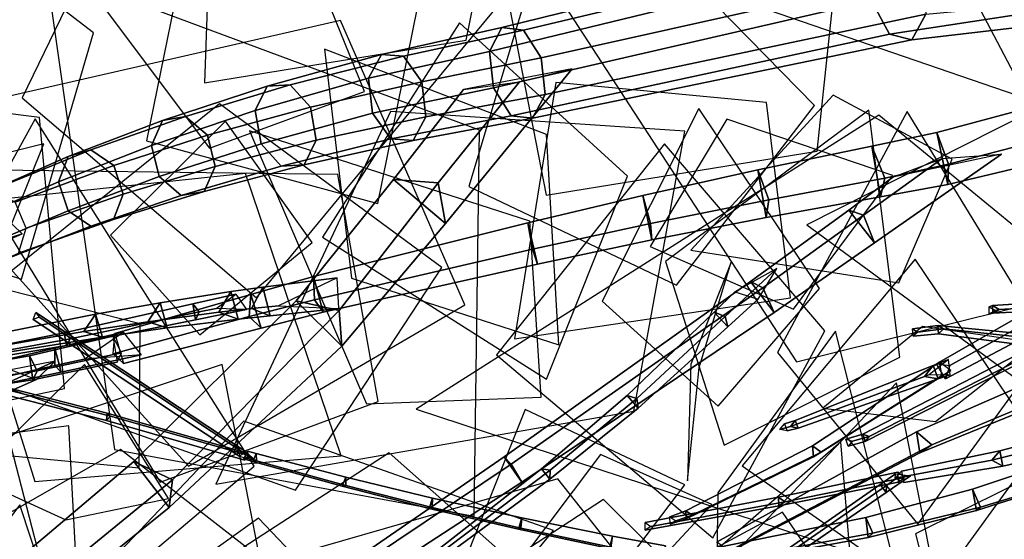
# Model space of a CAD drawing. Extents: x -2 to 1.76, y -1.91 to 1.98.
# Drawn here: x -1.15 to -0.93, y -0.3 to -0.18 of the extents above; entities that cross this region are included whole.
import ezdxf

# ---------------------------------------------------------------- set-up
doc = ezdxf.new("R2010")
doc.units = 0
for name, color, linetype in [('B1', 14, 'CONTINUOUS'), ('B2', 14, 'CONTINUOUS'), ('B3', 14, 'CONTINUOUS'), ('BG', 14, 'CONTINUOUS'), ('L1', 96, 'CONTINUOUS')]:
    doc.layers.add(name, color=color, linetype=linetype)

msp = doc.modelspace()

# ---------------------------------------------------------------- linework, layer by layer
at = {"layer": 'B1', "color": 253}
for points in [[(-1.025327, -0.194748, 0.805436), (-1.050454, -0.19957, 0.794828), (-1.066706, -0.22039, 0.781452), (-1.054679, -0.230523, 0.782134)], [(-1.054679, -0.230523, 0.782134), (-1.066706, -0.22039, 0.781452), (-1.089158, -0.248462, 0.762573), (-1.078653, -0.258922, 0.764027)], [(-1.152597, -0.23291, 0.666646), (-1.162907, -0.236326, 0.673037), (-1.186912, -0.247239, 0.627332), (-1.177737, -0.243902, 0.621002)], [(-1.078653, -0.258922, 0.764027), (-1.089158, -0.248462, 0.762573), (-1.126714, -0.285614, 0.738548), (-1.118594, -0.296244, 0.741175)], [(-0.916701, -0.271116, 2.378189), (-0.920219, -0.267601, 2.375027), (-0.945709, -0.278711, 2.395876), (-0.942188, -0.281788, 2.398182)], [(-0.942188, -0.281788, 2.398182), (-0.945709, -0.278711, 2.395876), (-0.991818, -0.304159, 2.442283), (-0.989103, -0.306389, 2.443815)], [(-1.117809, -0.289876, 0.729148), (-1.118594, -0.296244, 0.741175), (-1.160632, -0.3302, 0.72021), (-1.160609, -0.324796, 0.709042)]]:
    msp.add_3dface(points, dxfattribs=at)
at = {"layer": 'B1', "color": 252}
for points in [[(-1.037522, -0.197808, 0.784003), (-1.025327, -0.194748, 0.805436), (-1.054679, -0.230523, 0.782134), (-1.056372, -0.22115, 0.769601)], [(-0.884413, -0.208642, 0.879054), (-0.888071, -0.195307, 0.877604), (-0.941038, -0.209477, 0.873699), (-0.938456, -0.221547, 0.875528)], [(-0.888071, -0.195307, 0.877604), (-0.88567, -0.203119, 0.866357), (-0.938289, -0.21681, 0.863985), (-0.941038, -0.209477, 0.873699)], [(-0.88567, -0.203119, 0.866357), (-0.884413, -0.208642, 0.879054), (-0.938456, -0.221547, 0.875528), (-0.938289, -0.21681, 0.863985)], [(-0.938456, -0.221547, 0.875528), (-0.941038, -0.209477, 0.873699), (-0.95601, -0.212697, 0.871029), (-0.954045, -0.224404, 0.873139)], [(-0.941038, -0.209477, 0.873699), (-0.938289, -0.21681, 0.863985), (-0.953006, -0.220038, 0.861948), (-0.95601, -0.212697, 0.871029)], [(-0.954045, -0.224404, 0.873139), (-0.95601, -0.212697, 0.871029), (-0.982406, -0.218143, 0.866023), (-0.980492, -0.229155, 0.868014)], [(-0.95601, -0.212697, 0.871029), (-0.953006, -0.220038, 0.861948), (-0.979826, -0.2251, 0.857431), (-0.982406, -0.218143, 0.866023)], [(-0.980492, -0.229155, 0.868014), (-0.982406, -0.218143, 0.866023), (-1.009008, -0.224063, 0.863444), (-1.006896, -0.234345, 0.865176)], [(-0.982406, -0.218143, 0.866023), (-0.979826, -0.2251, 0.857431), (-1.007198, -0.230578, 0.855231), (-1.009008, -0.224063, 0.863444)], [(-0.938289, -0.21681, 0.863985), (-0.938456, -0.221547, 0.875528), (-0.954045, -0.224404, 0.873139), (-0.953006, -0.220038, 0.861948)], [(-0.953006, -0.220038, 0.861948), (-0.954045, -0.224404, 0.873139), (-0.980492, -0.229155, 0.868014), (-0.979826, -0.2251, 0.857431)], [(-1.056372, -0.22115, 0.769601), (-1.054679, -0.230523, 0.782134), (-1.078653, -0.258922, 0.764027), (-1.079257, -0.250641, 0.75166)], [(-1.161471, -0.224371, 0.669319), (-1.152597, -0.23291, 0.666646), (-1.177737, -0.243902, 0.621002), (-1.186031, -0.236211, 0.623729)], [(-1.006896, -0.234345, 0.865176), (-1.009008, -0.224063, 0.863444), (-1.035641, -0.230384, 0.863199), (-1.033399, -0.239938, 0.864676)], [(-1.009008, -0.224063, 0.863444), (-1.007198, -0.230578, 0.855231), (-1.034538, -0.236477, 0.855445), (-1.035641, -0.230384, 0.863199)], [(-0.979826, -0.2251, 0.857431), (-0.980492, -0.229155, 0.868014), (-1.006896, -0.234345, 0.865176), (-1.007198, -0.230578, 0.855231)], [(-1.033399, -0.239938, 0.864676), (-1.035641, -0.230384, 0.863199), (-1.085171, -0.242851, 0.86708), (-1.082927, -0.25109, 0.868174)], [(-1.035641, -0.230384, 0.863199), (-1.034538, -0.236477, 0.855445), (-1.08496, -0.248188, 0.860329), (-1.085171, -0.242851, 0.86708)], [(-1.007198, -0.230578, 0.855231), (-1.006896, -0.234345, 0.865176), (-1.033399, -0.239938, 0.864676), (-1.034538, -0.236477, 0.855445)], [(-1.034538, -0.236477, 0.855445), (-1.033399, -0.239938, 0.864676), (-1.082927, -0.25109, 0.868174), (-1.08496, -0.248188, 0.860329)], [(-1.085171, -0.242851, 0.86708), (-1.08496, -0.248188, 0.860329), (-1.100038, -0.252078, 0.864381), (-1.099633, -0.246945, 0.870734)], [(-1.082927, -0.25109, 0.868174), (-1.085171, -0.242851, 0.86708), (-1.099633, -0.246945, 0.870734), (-1.097291, -0.25473, 0.871613)], [(-1.099633, -0.246945, 0.870734), (-1.100038, -0.252078, 0.864381), (-1.131546, -0.260702, 0.87465), (-1.131113, -0.256012, 0.880215)], [(-1.097291, -0.25473, 0.871613), (-1.099633, -0.246945, 0.870734), (-1.131113, -0.256012, 0.880215), (-1.129135, -0.262967, 0.881147)], [(-1.08496, -0.248188, 0.860329), (-1.082927, -0.25109, 0.868174), (-1.097291, -0.25473, 0.871613), (-1.100038, -0.252078, 0.864381)], [(-1.100038, -0.252078, 0.864381), (-1.097291, -0.25473, 0.871613), (-1.129135, -0.262967, 0.881147), (-1.131546, -0.260702, 0.87465)], [(-1.079257, -0.250641, 0.75166), (-1.078653, -0.258922, 0.764027), (-1.118594, -0.296244, 0.741175), (-1.117809, -0.289876, 0.729148)], [(-0.920219, -0.267601, 2.375027), (-0.919392, -0.273198, 2.373377), (-0.944961, -0.28357, 2.394143), (-0.945709, -0.278711, 2.395876)], [(-0.919392, -0.273198, 2.373377), (-0.916701, -0.271116, 2.378189), (-0.942188, -0.281788, 2.398182), (-0.944961, -0.28357, 2.394143)], [(-0.944961, -0.28357, 2.394143), (-0.942188, -0.281788, 2.398182), (-0.989103, -0.306389, 2.443815), (-0.991301, -0.307723, 2.440973)], [(-0.906143, -0.288584, 2.2704), (-0.90827, -0.283818, 2.267224), (-0.932751, -0.292004, 2.271267), (-0.930914, -0.296192, 2.274399)], [(-0.90827, -0.283818, 2.267224), (-0.906828, -0.289009, 2.264344), (-0.931796, -0.296962, 2.268981), (-0.932751, -0.292004, 2.271267)], [(-1.118594, -0.296244, 0.741175), (-1.126714, -0.285614, 0.738548), (-1.168294, -0.320723, 0.717889), (-1.160632, -0.3302, 0.72021)], [(-0.906828, -0.289009, 2.264344), (-0.906143, -0.288584, 2.2704), (-0.930914, -0.296192, 2.274399), (-0.931796, -0.296962, 2.268981)], [(-0.930914, -0.296192, 2.274399), (-0.932751, -0.292004, 2.271267), (-0.957408, -0.2986, 2.277004), (-0.955798, -0.302222, 2.280012)], [(-0.932751, -0.292004, 2.271267), (-0.931796, -0.296962, 2.268981), (-0.956858, -0.303225, 2.275254), (-0.957408, -0.2986, 2.277004)], [(-0.931796, -0.296962, 2.268981), (-0.930914, -0.296192, 2.274399), (-0.955798, -0.302222, 2.280012), (-0.956858, -0.303225, 2.275254)], [(-0.955798, -0.302222, 2.280012), (-0.957408, -0.2986, 2.277004), (-0.996632, -0.306541, 2.28885), (-0.995299, -0.309357, 2.291484)], [(-0.957408, -0.2986, 2.277004), (-0.956858, -0.303225, 2.275254), (-0.996483, -0.310463, 2.28774), (-0.996632, -0.306541, 2.28885)], [(-0.956858, -0.303225, 2.275254), (-0.955798, -0.302222, 2.280012), (-0.995299, -0.309357, 2.291484), (-0.996483, -0.310463, 2.28774)]]:
    msp.add_3dface(points, dxfattribs=at)
at = {"layer": 'B1', "color": 251}
for points in [[(-1.050454, -0.19957, 0.794828), (-1.037522, -0.197808, 0.784003), (-1.056372, -0.22115, 0.769601), (-1.066706, -0.22039, 0.781452)], [(-1.066706, -0.22039, 0.781452), (-1.056372, -0.22115, 0.769601), (-1.079257, -0.250641, 0.75166), (-1.089158, -0.248462, 0.762573)], [(-1.089158, -0.248462, 0.762573), (-1.079257, -0.250641, 0.75166), (-1.117809, -0.289876, 0.729148), (-1.126714, -0.285614, 0.738548)], [(-0.945709, -0.278711, 2.395876), (-0.944961, -0.28357, 2.394143), (-0.991301, -0.307723, 2.440973), (-0.991818, -0.304159, 2.442283)], [(-1.126714, -0.285614, 0.738548), (-1.117809, -0.289876, 0.729148), (-1.160609, -0.324796, 0.709042), (-1.168294, -0.320723, 0.717889)]]:
    msp.add_3dface(points, dxfattribs=at)
at = {"layer": 'B2', "color": 253}
for points in [[(-0.926017, -0.21448, 0.874717), (-0.951191, -0.21986, 0.871764), (-0.961362, -0.227448, 0.868664), (-0.955385, -0.235012, 0.866563)], [(-0.955385, -0.235012, 0.866563), (-0.961362, -0.227448, 0.868664), (-0.984065, -0.244005, 0.862024), (-0.978663, -0.251106, 0.860117)], [(-0.875569, -0.228698, 0.977293), (-0.879936, -0.227938, 0.972564), (-0.941115, -0.263036, 1.034836), (-0.938018, -0.263413, 1.037396)], [(-1.079726, -0.243083, 0.863636), (-1.093302, -0.249568, 0.868027), (-1.09952, -0.250243, 0.873299), (-1.096883, -0.245307, 0.877308)], [(-1.079329, -0.250221, 0.865902), (-1.079726, -0.243083, 0.863636), (-1.096883, -0.245307, 0.877308), (-1.095226, -0.251895, 0.878419)], [(-1.095226, -0.251895, 0.878419), (-1.096883, -0.245307, 0.877308), (-1.104316, -0.246302, 0.883239), (-1.102638, -0.25267, 0.88422)], [(-0.978663, -0.251106, 0.860117), (-0.984065, -0.244005, 0.862024), (-1.041055, -0.2845, 0.852726), (-1.036964, -0.290354, 0.851288)], [(-1.102638, -0.25267, 0.88422), (-1.104316, -0.246302, 0.883239), (-1.120677, -0.248882, 0.89922), (-1.119028, -0.254704, 0.899958)], [(-1.119028, -0.254704, 0.899958), (-1.120677, -0.248882, 0.89922), (-1.13557, -0.25154, 0.916565), (-1.133996, -0.256818, 0.917108)], [(-1.133996, -0.256818, 0.917108), (-1.13557, -0.25154, 0.916565), (-1.16113, -0.256644, 0.952223), (-1.159792, -0.260898, 0.95253)], [(-0.904765, -0.281938, 2.308437), (-0.905686, -0.277686, 2.308688), (-0.926467, -0.283134, 2.327526), (-0.925769, -0.286678, 2.327454)], [(-1.036964, -0.290354, 0.851288), (-1.041055, -0.2845, 0.852726), (-1.079813, -0.311248, 0.852899), (-1.076329, -0.315975, 0.851423)], [(-0.925769, -0.286678, 2.327454), (-0.926467, -0.283134, 2.327526), (-0.949142, -0.28783, 2.353216), (-0.948637, -0.290488, 2.353203)]]:
    msp.add_3dface(points, dxfattribs=at)
at = {"layer": 'B2', "color": 251}
for points in [[(-0.951191, -0.21986, 0.871764), (-0.939748, -0.215548, 0.864151), (-0.95797, -0.22865, 0.859477), (-0.961362, -0.227448, 0.868664)], [(-0.961362, -0.227448, 0.868664), (-0.95797, -0.22865, 0.859477), (-0.981254, -0.245429, 0.853462), (-0.984065, -0.244005, 0.862024)], [(-0.879936, -0.227938, 0.972564), (-0.876699, -0.233527, 0.973119), (-0.938979, -0.266458, 1.034929), (-0.941115, -0.263036, 1.034836)], [(-0.984065, -0.244005, 0.862024), (-0.981254, -0.245429, 0.853462), (-1.03943, -0.286204, 0.845831), (-1.041055, -0.2845, 0.852726)], [(-1.09952, -0.250243, 0.873299), (-1.095226, -0.251895, 0.878419), (-1.102638, -0.25267, 0.88422), (-1.107041, -0.251079, 0.879485)], [(-1.093302, -0.249568, 0.868027), (-1.079329, -0.250221, 0.865902), (-1.095226, -0.251895, 0.878419), (-1.09952, -0.250243, 0.873299)], [(-1.107041, -0.251079, 0.879485), (-1.102638, -0.25267, 0.88422), (-1.119028, -0.254704, 0.899958), (-1.123457, -0.253266, 0.896024)], [(-1.123457, -0.253266, 0.896024), (-1.119028, -0.254704, 0.899958), (-1.133996, -0.256818, 0.917108), (-1.138319, -0.255536, 0.9139)], [(-1.138319, -0.255536, 0.9139), (-1.133996, -0.256818, 0.917108), (-1.159792, -0.260898, 0.95253), (-1.163589, -0.259898, 0.950394)], [(-1.138195, -0.261953, 0.880177), (-1.129207, -0.255697, 0.877565), (-1.144977, -0.25939, 0.874321), (-1.144973, -0.263411, 0.878558)], [(-0.907608, -0.280157, 2.305656), (-0.904765, -0.281938, 2.308437), (-0.925769, -0.286678, 2.327454), (-0.928302, -0.285291, 2.325282)], [(-1.099245, -0.285607, 2.309263), (-1.098348, -0.285458, 2.311165), (-1.100276, -0.28488, 2.31213), (-1.101254, -0.285008, 2.310302)], [(-0.928302, -0.285291, 2.325282), (-0.925769, -0.286678, 2.327454), (-0.948637, -0.290488, 2.353203), (-0.950613, -0.28948, 2.351655)]]:
    msp.add_3dface(points, dxfattribs=at)
at = {"layer": 'B2', "color": 252}
for points in [[(-0.939748, -0.215548, 0.864151), (-0.926017, -0.21448, 0.874717), (-0.955385, -0.235012, 0.866563), (-0.95797, -0.22865, 0.859477)], [(-0.95797, -0.22865, 0.859477), (-0.955385, -0.235012, 0.866563), (-0.978663, -0.251106, 0.860117), (-0.981254, -0.245429, 0.853462)], [(-0.876699, -0.233527, 0.973119), (-0.875569, -0.228698, 0.977293), (-0.938018, -0.263413, 1.037396), (-0.938979, -0.266458, 1.034929)], [(-1.096883, -0.245307, 0.877308), (-1.09952, -0.250243, 0.873299), (-1.107041, -0.251079, 0.879485), (-1.104316, -0.246302, 0.883239)], [(-0.981254, -0.245429, 0.853462), (-0.978663, -0.251106, 0.860117), (-1.036964, -0.290354, 0.851288), (-1.03943, -0.286204, 0.845831)], [(-1.104316, -0.246302, 0.883239), (-1.107041, -0.251079, 0.879485), (-1.123457, -0.253266, 0.896024), (-1.120677, -0.248882, 0.89922)], [(-1.120677, -0.248882, 0.89922), (-1.123457, -0.253266, 0.896024), (-1.138319, -0.255536, 0.9139), (-1.13557, -0.25154, 0.916565)], [(-1.13557, -0.25154, 0.916565), (-1.138319, -0.255536, 0.9139), (-1.163589, -0.259898, 0.950394), (-1.16113, -0.256644, 0.952223)], [(-1.129587, -0.260457, 0.882054), (-1.131591, -0.256623, 0.877622), (-1.150867, -0.26116, 0.882715), (-1.149078, -0.264601, 0.886879)], [(-1.131591, -0.256623, 0.877622), (-1.130616, -0.262602, 0.876336), (-1.150096, -0.266704, 0.881691), (-1.150867, -0.26116, 0.882715)], [(-1.129207, -0.255697, 0.877565), (-1.125002, -0.260965, 0.876831), (-1.143501, -0.26491, 0.873108), (-1.144977, -0.25939, 0.874321)], [(-1.144973, -0.263411, 0.878558), (-1.144977, -0.25939, 0.874321), (-1.158545, -0.262557, 0.87164), (-1.158165, -0.266391, 0.875573)], [(-1.144977, -0.25939, 0.874321), (-1.143501, -0.26491, 0.873108), (-1.157065, -0.267698, 0.870339), (-1.158545, -0.262557, 0.87164)], [(-1.149078, -0.264601, 0.886879), (-1.150867, -0.26116, 0.882715), (-1.179597, -0.266225, 0.890898), (-1.178128, -0.269024, 0.894696)], [(-1.150867, -0.26116, 0.882715), (-1.150096, -0.266704, 0.881691), (-1.179191, -0.271119, 0.890348), (-1.179597, -0.266225, 0.890898)], [(-1.130616, -0.262602, 0.876336), (-1.129587, -0.260457, 0.882054), (-1.149078, -0.264601, 0.886879), (-1.150096, -0.266704, 0.881691)], [(-1.143501, -0.26491, 0.873108), (-1.144973, -0.263411, 0.878558), (-1.158165, -0.266391, 0.875573), (-1.157065, -0.267698, 0.870339)], [(-1.150096, -0.266704, 0.881691), (-1.149078, -0.264601, 0.886879), (-1.178128, -0.269024, 0.894696), (-1.179191, -0.271119, 0.890348)], [(-0.905686, -0.277686, 2.308688), (-0.907608, -0.280157, 2.305656), (-0.928302, -0.285291, 2.325282), (-0.926467, -0.283134, 2.327526)], [(-1.098437, -0.283769, 2.309905), (-1.099245, -0.285607, 2.309263), (-1.101254, -0.285008, 2.310302), (-1.10042, -0.283205, 2.310909)], [(-1.098348, -0.285458, 2.311165), (-1.098437, -0.283769, 2.309905), (-1.10042, -0.283205, 2.310909), (-1.100276, -0.28488, 2.31213)], [(-1.077722, -0.289221, 2.30176), (-1.078544, -0.291325, 2.300962), (-1.099245, -0.285607, 2.309263), (-1.098437, -0.283769, 2.309905)], [(-1.077725, -0.291132, 2.303205), (-1.077722, -0.289221, 2.30176), (-1.098437, -0.283769, 2.309905), (-1.098348, -0.285458, 2.311165)], [(-1.041055, -0.2845, 0.852726), (-1.03943, -0.286204, 0.845831), (-1.079021, -0.312724, 0.847081), (-1.079813, -0.311248, 0.852899)], [(-0.926467, -0.283134, 2.327526), (-0.928302, -0.285291, 2.325282), (-0.950613, -0.28948, 2.351655), (-0.949142, -0.28783, 2.353216)], [(-1.078544, -0.291325, 2.300962), (-1.077725, -0.291132, 2.303205), (-1.098348, -0.285458, 2.311165), (-1.099245, -0.285607, 2.309263)], [(-1.03943, -0.286204, 0.845831), (-1.036964, -0.290354, 0.851288), (-1.076329, -0.315975, 0.851423), (-1.079021, -0.312724, 0.847081)], [(-1.05762, -0.294097, 2.295863), (-1.058422, -0.296452, 2.294906), (-1.078544, -0.291325, 2.300962), (-1.077722, -0.289221, 2.30176)], [(-1.058422, -0.296452, 2.294906), (-1.057734, -0.29622, 2.297471), (-1.077725, -0.291132, 2.303205), (-1.078544, -0.291325, 2.300962)], [(-1.057734, -0.29622, 2.297471), (-1.05762, -0.294097, 2.295863), (-1.077722, -0.289221, 2.30176), (-1.077725, -0.291132, 2.303205)], [(-1.037014, -0.298673, 2.291756), (-1.03776, -0.30128, 2.290632), (-1.058422, -0.296452, 2.294906), (-1.05762, -0.294097, 2.295863)], [(-1.037257, -0.301013, 2.293512), (-1.037014, -0.298673, 2.291756), (-1.05762, -0.294097, 2.295863), (-1.057734, -0.29622, 2.297471)], [(-1.03776, -0.30128, 2.290632), (-1.037257, -0.301013, 2.293512), (-1.057734, -0.29622, 2.297471), (-1.058422, -0.296452, 2.294906)], [(-1.016058, -0.3029, 2.28947), (-1.016716, -0.305757, 2.288175), (-1.03776, -0.30128, 2.290632), (-1.037014, -0.298673, 2.291756)], [(-1.016442, -0.305464, 2.291355), (-1.016058, -0.3029, 2.28947), (-1.037014, -0.298673, 2.291756), (-1.037257, -0.301013, 2.293512)], [(-1.016716, -0.305757, 2.288175), (-1.016442, -0.305464, 2.291355), (-1.037257, -0.301013, 2.293512), (-1.03776, -0.30128, 2.290632)], [(-1.003742, -0.305148, 2.289155), (-1.004348, -0.308147, 2.287767), (-1.016716, -0.305757, 2.288175), (-1.016058, -0.3029, 2.28947)], [(-1.004202, -0.307842, 2.291109), (-1.003742, -0.305148, 2.289155), (-1.016058, -0.3029, 2.28947), (-1.016442, -0.305464, 2.291355)]]:
    msp.add_3dface(points, dxfattribs=at)
at = {"layer": 'B2', "color": 254}
msp.add_3dface([(-1.125002, -0.260965, 0.876831), (-1.138195, -0.261953, 0.880177), (-1.144973, -0.263411, 0.878558), (-1.143501, -0.26491, 0.873108)], dxfattribs=at)
at = {"layer": 'B3', "color": 253}
for points in [[(-0.978021, -0.24093, 0.860593), (-0.987712, -0.246385, 0.859596), (-0.992489, -0.251046, 0.861754), (-0.98996, -0.252055, 0.865489)], [(-1.100683, -0.250478, 0.880796), (-1.107717, -0.250204, 0.887249), (-1.111592, -0.25101, 0.888583), (-1.112435, -0.252842, 0.88537)], [(-0.897605, -0.249661, 2.431555), (-0.899292, -0.24898, 2.430502), (-0.958125, -0.279281, 2.50547), (-0.956634, -0.2798, 2.506284)], [(-1.102205, -0.282986, 2.314883), (-1.102987, -0.281946, 2.313692), (-1.149415, -0.251155, 2.371097), (-1.148605, -0.252252, 2.372175)], [(-0.989377, -0.25446, 0.861584), (-0.98996, -0.252055, 0.865489), (-1.010384, -0.271026, 0.873699), (-1.010076, -0.273294, 0.870569)], [(-0.93946, -0.254893, 2.349023), (-0.940761, -0.254113, 2.347748), (-0.946661, -0.254933, 2.354883), (-0.945408, -0.255656, 2.355836)], [(-0.863906, -0.262996, 2.284107), (-0.866628, -0.261359, 2.280824), (-0.940761, -0.254113, 2.347748), (-0.93946, -0.254893, 2.349023)], [(-1.141486, -0.257266, 0.899503), (-1.142825, -0.255846, 0.897283), (-1.182593, -0.263752, 0.920696), (-1.181614, -0.264531, 0.921904)], [(-1.144963, -0.262402, 0.883705), (-1.155191, -0.264406, 0.886396), (-1.158949, -0.266279, 0.889538), (-1.156092, -0.267489, 0.892416)], [(-0.940719, -0.266516, 1.043259), (-0.941889, -0.263421, 1.043255), (-0.973765, -0.276131, 1.137162), (-0.973113, -0.277868, 1.13719)], [(-0.93777, -0.264544, 1.036856), (-0.94038, -0.262604, 1.035783), (-0.96979, -0.281971, 1.073475), (-0.967734, -0.283463, 1.074331)], [(-0.937924, -0.265531, 1.03514), (-0.938275, -0.262006, 1.03259), (-0.941889, -0.263421, 1.043255), (-0.940719, -0.266516, 1.043259)], [(-1.132151, -0.275116, 2.328642), (-1.132866, -0.274457, 2.327181), (-1.170266, -0.264904, 2.35373), (-1.169351, -0.265633, 2.355017)], [(-1.010076, -0.273294, 0.870569), (-1.010384, -0.271026, 0.873699), (-1.030475, -0.28758, 0.886367), (-1.030477, -0.289707, 0.884099)], [(-1.100151, -0.284216, 2.311991), (-1.100771, -0.283592, 2.310459), (-1.132866, -0.274457, 2.327181), (-1.132151, -0.275116, 2.328642)], [(-0.973113, -0.277868, 1.13719), (-0.973765, -0.276131, 1.137162), (-0.976248, -0.276879, 1.14517), (-0.975642, -0.278501, 1.145214)], [(-0.956634, -0.2798, 2.506284), (-0.958125, -0.279281, 2.50547), (-0.962016, -0.280429, 2.513083), (-0.960501, -0.280888, 2.513788)], [(-1.098636, -0.285352, 2.310475), (-1.100702, -0.28346, 2.310868), (-1.102987, -0.281946, 2.313692), (-1.102205, -0.282986, 2.314883)], [(-0.967734, -0.283463, 1.074331), (-0.96979, -0.281971, 1.073475), (-0.999048, -0.297032, 1.119034), (-0.997591, -0.298028, 1.11962)], [(-0.948457, -0.289332, 2.353554), (-0.950024, -0.288095, 2.352412), (-0.977638, -0.293854, 2.384288), (-0.976169, -0.294947, 2.385237)], [(-0.947125, -0.288903, 2.350869), (-0.950626, -0.289728, 2.35516), (-0.952645, -0.291131, 2.356662), (-0.952708, -0.292759, 2.355081)], [(-0.952645, -0.291131, 2.356662), (-0.954082, -0.29096, 2.354914), (-0.981987, -0.310445, 2.3761), (-0.980583, -0.310544, 2.377586)], [(-0.976169, -0.294947, 2.385237), (-0.977638, -0.293854, 2.384288), (-1.008486, -0.299725, 2.431694), (-1.007136, -0.300622, 2.432326)], [(-0.997591, -0.298028, 1.11962), (-0.999048, -0.297032, 1.119034), (-1.002745, -0.298426, 1.126467), (-1.001365, -0.299336, 1.126985)]]:
    msp.add_3dface(points, dxfattribs=at)
at = {"layer": 'B3', "color": 252}
for points in [[(-0.982301, -0.248058, 0.858523), (-0.978021, -0.24093, 0.860593), (-0.98996, -0.252055, 0.865489), (-0.989377, -0.25446, 0.861584)], [(-1.103122, -0.246884, 0.881768), (-1.100683, -0.250478, 0.880796), (-1.112435, -0.252842, 0.88537), (-1.113108, -0.249121, 0.885664)], [(-1.111592, -0.25101, 0.888583), (-1.113108, -0.249121, 0.885664), (-1.142825, -0.255846, 0.897283), (-1.141486, -0.257266, 0.899503)], [(-1.113108, -0.249121, 0.885664), (-1.112435, -0.252842, 0.88537), (-1.14234, -0.258756, 0.897097), (-1.142825, -0.255846, 0.897283)], [(-0.898615, -0.250953, 2.43024), (-0.897605, -0.249661, 2.431555), (-0.956634, -0.2798, 2.506284), (-0.957597, -0.280974, 2.505361)], [(-1.102987, -0.281946, 2.313692), (-1.103639, -0.28355, 2.314025), (-1.150015, -0.252774, 2.371303), (-1.149415, -0.251155, 2.371097)], [(-1.112435, -0.252842, 0.88537), (-1.111592, -0.25101, 0.888583), (-1.141486, -0.257266, 0.899503), (-1.14234, -0.258756, 0.897097)], [(-0.98996, -0.252055, 0.865489), (-0.992489, -0.251046, 0.861754), (-1.012628, -0.270375, 0.870604), (-1.010384, -0.271026, 0.873699)], [(-0.940761, -0.254113, 2.347748), (-0.940596, -0.256081, 2.347916), (-0.946458, -0.256654, 2.354887), (-0.946661, -0.254933, 2.354883)], [(-0.940596, -0.256081, 2.347916), (-0.93946, -0.254893, 2.349023), (-0.945408, -0.255656, 2.355836), (-0.946458, -0.256654, 2.354887)], [(-0.866628, -0.261359, 2.280824), (-0.866441, -0.265856, 2.281606), (-0.940596, -0.256081, 2.347916), (-0.940761, -0.254113, 2.347748)], [(-0.866441, -0.265856, 2.281606), (-0.863906, -0.262996, 2.284107), (-0.93946, -0.254893, 2.349023), (-0.940596, -0.256081, 2.347916)], [(-1.142825, -0.255846, 0.897283), (-1.14234, -0.258756, 0.897097), (-1.182346, -0.265472, 0.920638), (-1.182593, -0.263752, 0.920696)], [(-1.14234, -0.258756, 0.897097), (-1.141486, -0.257266, 0.899503), (-1.181614, -0.264531, 0.921904), (-1.182346, -0.265472, 0.920638)], [(-1.149251, -0.266633, 0.882874), (-1.144963, -0.262402, 0.883705), (-1.156092, -0.267489, 0.892416), (-1.157298, -0.270172, 0.889374)], [(-0.941889, -0.263421, 1.043255), (-0.943825, -0.265923, 1.042285), (-0.974861, -0.277542, 1.13666), (-0.973765, -0.276131, 1.137162)], [(-0.938275, -0.262006, 1.03259), (-0.942698, -0.265501, 1.03875), (-0.943825, -0.265923, 1.042285), (-0.941889, -0.263421, 1.043255)], [(-1.132866, -0.274457, 2.327181), (-1.133084, -0.276153, 2.327576), (-1.170409, -0.266609, 2.354042), (-1.170266, -0.264904, 2.35373)], [(-1.133084, -0.276153, 2.327576), (-1.132151, -0.275116, 2.328642), (-1.169351, -0.265633, 2.355017), (-1.170409, -0.266609, 2.354042)], [(-0.939962, -0.26576, 1.034523), (-0.93777, -0.264544, 1.036856), (-0.967734, -0.283463, 1.074331), (-0.969527, -0.284501, 1.07263)], [(-1.010384, -0.271026, 0.873699), (-1.012628, -0.270375, 0.870604), (-1.032459, -0.287313, 0.883987), (-1.030475, -0.28758, 0.886367)], [(-1.100771, -0.283592, 2.310459), (-1.101028, -0.285285, 2.310892), (-1.133084, -0.276153, 2.327576), (-1.132866, -0.274457, 2.327181)], [(-1.101028, -0.285285, 2.310892), (-1.100151, -0.284216, 2.311991), (-1.132151, -0.275116, 2.328642), (-1.133084, -0.276153, 2.327576)], [(-0.973765, -0.276131, 1.137162), (-0.974861, -0.277542, 1.13666), (-0.977281, -0.278202, 1.144741), (-0.976248, -0.276879, 1.14517)], [(-0.957597, -0.280974, 2.505361), (-0.956634, -0.2798, 2.506284), (-0.960501, -0.280888, 2.513788), (-0.961532, -0.282092, 2.513089)], [(-1.100702, -0.28346, 2.310868), (-1.102389, -0.28438, 2.31248), (-1.103639, -0.28355, 2.314025), (-1.102987, -0.281946, 2.313692)], [(-0.969527, -0.284501, 1.07263), (-0.967734, -0.283463, 1.074331), (-0.997591, -0.298028, 1.11962), (-0.998946, -0.298847, 1.118644)], [(-1.030475, -0.28758, 0.886367), (-1.032459, -0.287313, 0.883987), (-1.059568, -0.308525, 0.907321), (-1.058137, -0.308548, 0.908764)], [(-1.030477, -0.289707, 0.884099), (-1.030475, -0.28758, 0.886367), (-1.058137, -0.308548, 0.908764), (-1.058297, -0.310104, 0.907467)], [(-0.950024, -0.288095, 2.352412), (-0.949911, -0.290372, 2.352107), (-0.977557, -0.2959, 2.384048), (-0.977638, -0.293854, 2.384288)], [(-0.950626, -0.289728, 2.35516), (-0.950557, -0.288496, 2.352238), (-0.954082, -0.29096, 2.354914), (-0.952645, -0.291131, 2.356662)], [(-0.952708, -0.292759, 2.355081), (-0.952645, -0.291131, 2.356662), (-0.980583, -0.310544, 2.377586), (-0.980724, -0.312052, 2.376209)], [(-0.949911, -0.290372, 2.352107), (-0.948457, -0.289332, 2.353554), (-0.976169, -0.294947, 2.385237), (-0.977557, -0.2959, 2.384048)], [(-0.977638, -0.293854, 2.384288), (-0.977557, -0.2959, 2.384048), (-1.008451, -0.301459, 2.431552), (-1.008486, -0.299725, 2.431694)], [(-0.977557, -0.2959, 2.384048), (-0.976169, -0.294947, 2.385237), (-1.007136, -0.300622, 2.432326), (-1.008451, -0.301459, 2.431552)], [(-0.998946, -0.298847, 1.118644), (-0.997591, -0.298028, 1.11962), (-1.001365, -0.299336, 1.126985), (-1.002681, -0.300135, 1.126192)]]:
    msp.add_3dface(points, dxfattribs=at)
at = {"layer": 'B3', "color": 251}
for points in [[(-1.107717, -0.250204, 0.887249), (-1.103122, -0.246884, 0.881768), (-1.113108, -0.249121, 0.885664), (-1.111592, -0.25101, 0.888583)], [(-0.987712, -0.246385, 0.859596), (-0.982301, -0.248058, 0.858523), (-0.989377, -0.25446, 0.861584), (-0.992489, -0.251046, 0.861754)], [(-0.896257, -0.247537, 2.426911), (-0.896251, -0.249655, 2.426873), (-0.928089, -0.251322, 2.526857), (-0.928094, -0.249551, 2.526898)], [(-0.899292, -0.24898, 2.430502), (-0.898615, -0.250953, 2.43024), (-0.957597, -0.280974, 2.505361), (-0.958125, -0.279281, 2.50547)], [(-0.928094, -0.249551, 2.526898), (-0.928089, -0.251322, 2.526857), (-0.92892, -0.251546, 2.535493), (-0.928922, -0.249815, 2.535539)], [(-0.928089, -0.251322, 2.526857), (-0.926589, -0.25044, 2.527187), (-0.927428, -0.250682, 2.53566), (-0.92892, -0.251546, 2.535493)], [(-0.896251, -0.249655, 2.426873), (-0.894506, -0.248601, 2.42745), (-0.926589, -0.25044, 2.527187), (-0.928089, -0.251322, 2.526857)], [(-1.103639, -0.28355, 2.314025), (-1.102205, -0.282986, 2.314883), (-1.148605, -0.252252, 2.372175), (-1.150015, -0.252774, 2.371303)], [(-0.992489, -0.251046, 0.861754), (-0.989377, -0.25446, 0.861584), (-1.010076, -0.273294, 0.870569), (-1.012628, -0.270375, 0.870604)], [(-0.94038, -0.262604, 1.035783), (-0.939962, -0.26576, 1.034523), (-0.969527, -0.284501, 1.07263), (-0.96979, -0.281971, 1.073475)], [(-1.155191, -0.264406, 0.886396), (-1.149251, -0.266633, 0.882874), (-1.157298, -0.270172, 0.889374), (-1.158949, -0.266279, 0.889538)], [(-0.943825, -0.265923, 1.042285), (-0.940719, -0.266516, 1.043259), (-0.973113, -0.277868, 1.13719), (-0.974861, -0.277542, 1.13666)], [(-0.942698, -0.265501, 1.03875), (-0.937924, -0.265531, 1.03514), (-0.940719, -0.266516, 1.043259), (-0.943825, -0.265923, 1.042285)], [(-1.012628, -0.270375, 0.870604), (-1.010076, -0.273294, 0.870569), (-1.030477, -0.289707, 0.884099), (-1.032459, -0.287313, 0.883987)], [(-0.974861, -0.277542, 1.13666), (-0.973113, -0.277868, 1.13719), (-0.975642, -0.278501, 1.145214), (-0.977281, -0.278202, 1.144741)], [(-0.958125, -0.279281, 2.50547), (-0.957597, -0.280974, 2.505361), (-0.961532, -0.282092, 2.513089), (-0.962016, -0.280429, 2.513083)], [(-0.96979, -0.281971, 1.073475), (-0.969527, -0.284501, 1.07263), (-0.998946, -0.298847, 1.118644), (-0.999048, -0.297032, 1.119034)], [(-1.102389, -0.28438, 2.31248), (-1.098636, -0.285352, 2.310475), (-1.102205, -0.282986, 2.314883), (-1.103639, -0.28355, 2.314025)], [(-1.032459, -0.287313, 0.883987), (-1.030477, -0.289707, 0.884099), (-1.058297, -0.310104, 0.907467), (-1.059568, -0.308525, 0.907321)], [(-0.950557, -0.288496, 2.352238), (-0.947125, -0.288903, 2.350869), (-0.952708, -0.292759, 2.355081), (-0.954082, -0.29096, 2.354914)], [(-0.954082, -0.29096, 2.354914), (-0.952708, -0.292759, 2.355081), (-0.980724, -0.312052, 2.376209), (-0.981987, -0.310445, 2.3761)], [(-0.999048, -0.297032, 1.119034), (-0.998946, -0.298847, 1.118644), (-1.002681, -0.300135, 1.126192), (-1.002745, -0.298426, 1.126467)]]:
    msp.add_3dface(points, dxfattribs=at)
at = {"layer": 'B3', "color": 254}
for points in [[(-0.894506, -0.248601, 2.42745), (-0.896257, -0.247537, 2.426911), (-0.928094, -0.249551, 2.526898), (-0.926589, -0.25044, 2.527187)], [(-0.926589, -0.25044, 2.527187), (-0.928094, -0.249551, 2.526898), (-0.928922, -0.249815, 2.535539), (-0.927428, -0.250682, 2.53566)]]:
    msp.add_3dface(points, dxfattribs=at)
at = {"layer": 'BG', "color": 251}
for points in [[(-0.956719, -0.169375, 0.861923), (-0.953477, -0.163465, 0.854738), (-1.041591, -0.185205, 0.796523), (-1.044466, -0.190748, 0.802447)], [(-0.956103, -0.179024, 0.863817), (-0.956719, -0.169375, 0.861923), (-1.044466, -0.190748, 0.802447), (-1.043579, -0.1992, 0.803813)], [(-1.044466, -0.190748, 0.802447), (-1.041591, -0.185205, 0.796523), (-1.069455, -0.191461, 0.776657), (-1.072421, -0.196918, 0.782037)], [(-1.043579, -0.1992, 0.803813), (-1.044466, -0.190748, 0.802447), (-1.072421, -0.196918, 0.782037), (-1.07151, -0.204998, 0.783219)], [(-1.072421, -0.196918, 0.782037), (-1.069455, -0.191461, 0.776657), (-1.095884, -0.198792, 0.75472), (-1.098667, -0.204444, 0.759353)], [(-1.07151, -0.204998, 0.783219), (-1.072421, -0.196918, 0.782037), (-1.098667, -0.204444, 0.759353), (-1.097318, -0.212105, 0.760152)], [(-1.098667, -0.204444, 0.759353), (-1.095884, -0.198792, 0.75472), (-1.120099, -0.206745, 0.730586), (-1.122617, -0.212523, 0.734505)], [(-1.097318, -0.212105, 0.760152), (-1.098667, -0.204444, 0.759353), (-1.122617, -0.212523, 0.734505), (-1.120842, -0.219714, 0.734983)], [(-1.122617, -0.212523, 0.734505), (-1.120099, -0.206745, 0.730586), (-1.141931, -0.215075, 0.704424), (-1.144118, -0.220908, 0.707671)], [(-1.120099, -0.206745, 0.730586), (-1.114761, -0.205763, 0.725523), (-1.136661, -0.213502, 0.700053), (-1.141931, -0.215075, 0.704424)], [(-1.141931, -0.215075, 0.704424), (-1.136661, -0.213502, 0.700053), (-1.159541, -0.222845, 0.667848), (-1.164591, -0.224966, 0.671458)], [(-1.120842, -0.219714, 0.734983), (-1.122617, -0.212523, 0.734505), (-1.144118, -0.220908, 0.707671), (-1.141942, -0.227584, 0.707891)], [(-1.144118, -0.220908, 0.707671), (-1.141931, -0.215075, 0.704424), (-1.164591, -0.224966, 0.671458), (-1.166361, -0.230739, 0.674019)], [(-1.141942, -0.227584, 0.707891), (-1.144118, -0.220908, 0.707671), (-1.166361, -0.230739, 0.674019), (-1.163814, -0.236784, 0.674032)]]:
    msp.add_3dface(points, dxfattribs=at)
at = {"layer": 'BG', "color": 252}
for points in [[(-0.953477, -0.163465, 0.854738), (-0.948277, -0.164756, 0.84647), (-1.036638, -0.185817, 0.789511), (-1.041591, -0.185205, 0.796523)], [(-0.948277, -0.164756, 0.84647), (-0.944165, -0.172492, 0.841963), (-1.032508, -0.192227, 0.785517), (-1.036638, -0.185817, 0.789511)], [(-0.919092, -0.181739, 0.878909), (-0.922163, -0.172903, 0.883203), (-0.956103, -0.179024, 0.863817), (-0.95199, -0.186759, 0.85931)], [(-0.95199, -0.186759, 0.85931), (-0.956103, -0.179024, 0.863817), (-1.043579, -0.1992, 0.803813), (-1.039449, -0.20561, 0.799819)], [(-0.914421, -0.184316, 0.870108), (-0.919092, -0.181739, 0.878909), (-0.95199, -0.186759, 0.85931), (-0.94679, -0.18805, 0.851042)], [(-1.041591, -0.185205, 0.796523), (-1.036638, -0.185817, 0.789511), (-1.06435, -0.191825, 0.770228), (-1.069455, -0.191461, 0.776657)], [(-1.036638, -0.185817, 0.789511), (-1.032508, -0.192227, 0.785517), (-1.060095, -0.197796, 0.766518), (-1.06435, -0.191825, 0.770228)], [(-0.94679, -0.18805, 0.851042), (-0.95199, -0.186759, 0.85931), (-1.039449, -0.20561, 0.799819), (-1.034496, -0.206223, 0.792807)], [(-1.069455, -0.191461, 0.776657), (-1.06435, -0.191825, 0.770228), (-1.090598, -0.198461, 0.748967), (-1.095884, -0.198792, 0.75472)], [(-1.06435, -0.191825, 0.770228), (-1.060095, -0.197796, 0.766518), (-1.085907, -0.203644, 0.745463), (-1.090598, -0.198461, 0.748967)], [(-1.095884, -0.198792, 0.75472), (-1.090598, -0.198461, 0.748967), (-1.114761, -0.205763, 0.725523), (-1.120099, -0.206745, 0.730586)], [(-1.090598, -0.198461, 0.748967), (-1.085907, -0.203644, 0.745463), (-1.109731, -0.210154, 0.722281), (-1.114761, -0.205763, 0.725523)], [(-1.039449, -0.20561, 0.799819), (-1.043579, -0.1992, 0.803813), (-1.07151, -0.204998, 0.783219), (-1.067255, -0.210969, 0.779509)], [(-1.114761, -0.205763, 0.725523), (-1.109731, -0.210154, 0.722281), (-1.131396, -0.21711, 0.697119), (-1.136661, -0.213502, 0.700053)], [(-1.067255, -0.210969, 0.779509), (-1.07151, -0.204998, 0.783219), (-1.097318, -0.212105, 0.760152), (-1.092626, -0.217288, 0.756649)], [(-1.034496, -0.206223, 0.792807), (-1.039449, -0.20561, 0.799819), (-1.067255, -0.210969, 0.779509), (-1.06215, -0.211333, 0.773081)], [(-1.06215, -0.211333, 0.773081), (-1.067255, -0.210969, 0.779509), (-1.092626, -0.217288, 0.756649), (-1.087341, -0.216956, 0.750895)], [(-1.136661, -0.213502, 0.700053), (-1.131396, -0.21711, 0.697119), (-1.15417, -0.22562, 0.665303), (-1.159541, -0.222845, 0.667848)], [(-1.092626, -0.217288, 0.756649), (-1.097318, -0.212105, 0.760152), (-1.120842, -0.219714, 0.734983), (-1.115812, -0.224105, 0.731741)], [(-1.115812, -0.224105, 0.731741), (-1.120842, -0.219714, 0.734983), (-1.141942, -0.227584, 0.707891), (-1.136677, -0.231192, 0.704957)], [(-1.136677, -0.231192, 0.704957), (-1.141942, -0.227584, 0.707891), (-1.163814, -0.236784, 0.674032), (-1.158442, -0.23956, 0.671487)]]:
    msp.add_3dface(points, dxfattribs=at)
at = {"layer": 'BG', "color": 253}
for points in [[(-0.944165, -0.172492, 0.841963), (-0.943549, -0.182141, 0.843857), (-1.031621, -0.200679, 0.786883), (-1.032508, -0.192227, 0.785517)], [(-0.910887, -0.179125, 0.861954), (-0.914421, -0.184316, 0.870108), (-0.94679, -0.18805, 0.851042), (-0.943549, -0.182141, 0.843857)], [(-0.943549, -0.182141, 0.843857), (-0.94679, -0.18805, 0.851042), (-1.034496, -0.206223, 0.792807), (-1.031621, -0.200679, 0.786883)], [(-1.032508, -0.192227, 0.785517), (-1.031621, -0.200679, 0.786883), (-1.059184, -0.205877, 0.7677), (-1.060095, -0.197796, 0.766518)], [(-1.060095, -0.197796, 0.766518), (-1.059184, -0.205877, 0.7677), (-1.084558, -0.211305, 0.746262), (-1.085907, -0.203644, 0.745463)], [(-1.031621, -0.200679, 0.786883), (-1.034496, -0.206223, 0.792807), (-1.06215, -0.211333, 0.773081), (-1.059184, -0.205877, 0.7677)], [(-1.085907, -0.203644, 0.745463), (-1.084558, -0.211305, 0.746262), (-1.107955, -0.217345, 0.722759), (-1.109731, -0.210154, 0.722281)], [(-1.059184, -0.205877, 0.7677), (-1.06215, -0.211333, 0.773081), (-1.087341, -0.216956, 0.750895), (-1.084558, -0.211305, 0.746262)], [(-1.109731, -0.210154, 0.722281), (-1.107955, -0.217345, 0.722759), (-1.12922, -0.223786, 0.697339), (-1.131396, -0.21711, 0.697119)], [(-1.084558, -0.211305, 0.746262), (-1.087341, -0.216956, 0.750895), (-1.110474, -0.223124, 0.726677), (-1.107955, -0.217345, 0.722759)], [(-1.131396, -0.21711, 0.697119), (-1.12922, -0.223786, 0.697339), (-1.151623, -0.231665, 0.665316), (-1.15417, -0.22562, 0.665303)], [(-1.107955, -0.217345, 0.722759), (-1.110474, -0.223124, 0.726677), (-1.131407, -0.229619, 0.700586), (-1.12922, -0.223786, 0.697339)], [(-1.087341, -0.216956, 0.750895), (-1.092626, -0.217288, 0.756649), (-1.115812, -0.224105, 0.731741), (-1.110474, -0.223124, 0.726677)], [(-1.110474, -0.223124, 0.726677), (-1.115812, -0.224105, 0.731741), (-1.136677, -0.231192, 0.704957), (-1.131407, -0.229619, 0.700586)], [(-1.12922, -0.223786, 0.697339), (-1.131407, -0.229619, 0.700586), (-1.153392, -0.237439, 0.667877), (-1.151623, -0.231665, 0.665316)], [(-1.131407, -0.229619, 0.700586), (-1.136677, -0.231192, 0.704957), (-1.158442, -0.23956, 0.671487), (-1.153392, -0.237439, 0.667877)]]:
    msp.add_3dface(points, dxfattribs=at)
at = {"layer": 'L1', "color": 64}
for points in [[(-0.793803, -0.149866, 2.781376), (-0.849781, -0.085163, 2.755744), (-0.933934, -0.129481, 2.700237), (-0.851561, -0.198023, 2.733816)], [(-0.988335, -0.097592, 1.092932), (-0.979979, -0.181125, 1.110063), (-0.893752, -0.210739, 1.121192), (-0.907066, -0.121275, 1.106545)], [(-1.163434, -0.18466, 2.522851), (-1.149696, -0.130171, 2.52975), (-1.206958, -0.09887, 2.545144), (-1.215069, -0.164449, 2.532887)], [(-1.055512, -0.240701, 2.586154), (-1.106919, -0.202852, 2.588584), (-1.17879, -0.260514, 2.608593), (-1.089311, -0.292244, 2.602569)], [(-0.945375, -0.300101, 2.807581), (-0.915027, -0.258389, 2.803965), (-0.947861, -0.204636, 2.815183), (-0.977844, -0.260362, 2.807859)], [(-1.157529, -0.236873, 2.530923), (-1.147584, -0.212161, 2.556887), (-1.17507, -0.21899, 2.591807), (-1.185438, -0.24327, 2.554897)], [(-0.966905, -0.255361, 2.675769), (-1.003998, -0.212117, 2.704146), (-1.042849, -0.260943, 2.783764), (-0.992777, -0.303233, 2.707368)], [(-0.99164, -0.292869, 1.288188), (-0.992417, -0.343207, 1.327515), (-0.94977, -0.313428, 1.406162), (-0.964471, -0.255491, 1.332156)], [(-0.982831, -0.379546, 2.801926), (-0.933622, -0.352045, 2.815538), (-0.950314, -0.267437, 2.827581), (-1.009694, -0.330007, 2.815622)], [(-0.989868, -0.346817, 2.749622), (-0.958908, -0.333073, 2.748229), (-0.9632, -0.281091, 2.740454), (-1.002443, -0.31525, 2.752386)], [(-1.089631, -0.314027, 1.215522), (-1.129801, -0.282812, 1.206248), (-1.185256, -0.314524, 1.209759), (-1.129682, -0.345659, 1.21015)], [(-0.996561, -0.33015, 2.809221), (-1.028659, -0.289639, 2.807651), (-1.08867, -0.306899, 2.821579), (-1.043526, -0.350704, 2.811523)], [(-0.996151, -0.316246, 2.641633), (-1.018139, -0.294394, 2.668624), (-1.054768, -0.318398, 2.688781), (-1.01715, -0.339676, 2.667906)], [(-1.013778, -0.317319, 2.551334), (-0.997386, -0.358839, 2.570349), (-0.943725, -0.345588, 2.610131), (-0.976739, -0.29736, 2.576212)]]:
    msp.add_3dface(points, dxfattribs=at)
at = {"layer": 'L1', "color": 66}
for points in [[(-1.110403, -0.197992, 2.510511), (-1.049831, -0.188173, 2.51707), (-1.035056, -0.115351, 2.544993), (-1.108319, -0.139089, 2.531312)], [(-1.152557, -0.201488, 2.476698), (-1.09838, -0.247765, 2.526661), (-1.042496, -0.1801, 2.587173), (-1.122182, -0.13878, 2.528957)], [(-1.070332, -0.225903, 2.749973), (-1.059948, -0.174852, 2.77641), (-1.113426, -0.16034, 2.817476), (-1.123775, -0.211444, 2.770049)], [(-1.012538, -0.219571, 1.09986), (-1.051443, -0.184132, 1.135913), (-1.0831, -0.233698, 1.198059), (-1.031252, -0.266545, 1.138894)], [(-0.814208, -0.243931, 3.128645), (-0.876044, -0.182828, 3.132603), (-0.971064, -0.230872, 3.127464), (-0.885102, -0.293984, 3.136047)], [(-0.990187, -0.281816, 2.745824), (-0.949531, -0.261477, 2.750725), (-0.956746, -0.204356, 2.756913), (-1.00374, -0.239373, 2.757047)], [(-1.140038, -0.308946, 2.49808), (-1.141763, -0.277323, 2.523896), (-1.196722, -0.284426, 2.56754), (-1.168505, -0.327509, 2.520416)], [(-1.029631, -0.301557, 1.029945), (-1.101282, -0.276259, 1.007069), (-1.158618, -0.336506, 0.989693), (-1.077047, -0.359116, 1.002631)]]:
    msp.add_3dface(points, dxfattribs=at)
at = {"layer": 'L1', "color": 68}
for points in [[(-1.031368, -0.224018, 2.701805), (-0.968676, -0.213798, 2.694998), (-0.958715, -0.120087, 2.698139), (-1.043453, -0.161844, 2.709343)], [(-1.152707, -0.243419, 0.965873), (-1.136037, -0.18641, 0.96355), (-1.213684, -0.126804, 0.957751), (-1.208749, -0.225129, 0.954853)], [(-1.050145, -0.249351, 2.456739), (-1.078936, -0.183589, 2.480328), (-1.185278, -0.207891, 2.544966), (-1.114057, -0.286671, 2.47387)], [(-1.142761, -0.26876, 2.729234), (-1.148541, -0.206046, 2.739939), (-1.235586, -0.195077, 2.77449), (-1.200652, -0.280933, 2.753086)], [(-0.98039, -0.202537, 0.823088), (-1.029136, -0.197929, 0.79122), (-1.038706, -0.257265, 0.757388), (-0.974874, -0.247715, 0.785714)], [(-0.9993, -0.20922, 0.874156), (-1.067367, -0.204654, 0.886343), (-1.107732, -0.29087, 0.903292), (-1.011109, -0.273933, 0.898191)], [(-0.991619, -0.272801, 2.665765), (-0.968136, -0.245606, 2.676488), (-0.996045, -0.203956, 2.700999), (-1.01841, -0.248545, 2.675973)], [(-1.032552, -0.270745, 2.635301), (-1.035156, -0.229987, 2.636511), (-1.100016, -0.20913, 2.618239), (-1.072937, -0.272241, 2.630759)], [(-0.91736, -0.281383, 2.564505), (-0.946026, -0.238833, 2.611092), (-0.986028, -0.286582, 2.685048), (-0.928318, -0.326932, 2.616564)], [(-0.997909, -0.263127, 2.475736), (-0.998677, -0.290057, 2.498725), (-0.995951, -0.263889, 2.550704), (-0.988596, -0.239524, 2.499664)], [(-1.125501, -0.287054, 2.446928), (-1.125244, -0.253737, 2.445883), (-1.164143, -0.243857, 2.427447), (-1.15833, -0.28396, 2.443898)], [(-0.941327, -0.276347, 2.49463), (-0.918198, -0.258155, 2.514338), (-0.944321, -0.254371, 2.566272), (-0.967352, -0.273289, 2.517646)], [(-1.142469, -0.299099, 2.499945), (-1.118696, -0.294151, 2.52242), (-1.138115, -0.263192, 2.554681), (-1.164424, -0.289054, 2.522693)], [(-1.020585, -0.319041, 2.721148), (-0.99929, -0.291001, 2.75032), (-1.03624, -0.27359, 2.791366), (-1.052837, -0.315266, 2.753653)], [(-0.937224, -0.336444, 2.705204), (-0.90312, -0.328837, 2.718809), (-0.903711, -0.281371, 2.748153), (-0.945958, -0.30236, 2.718332)], [(-1.020867, -0.325068, 2.636262), (-1.067678, -0.283638, 2.648978), (-1.135172, -0.327426, 2.6781), (-1.064569, -0.368365, 2.653465)]]:
    msp.add_3dface(points, dxfattribs=at)
at = {"layer": 'L1', "color": 76}
for points in [[(-1.001218, -0.244784, 1.226769), (-0.969274, -0.203253, 1.237452), (-1.026211, -0.145078, 1.265264), (-1.04928, -0.222011, 1.234356)], [(-1.111486, -0.256307, 2.770801), (-1.085518, -0.234978, 2.787823), (-1.105554, -0.206863, 2.811788), (-1.132127, -0.233234, 2.792638)], [(-1.007289, -0.23586, 2.746018), (-0.974125, -0.250355, 2.756459), (-0.951213, -0.219414, 2.77331), (-0.989606, -0.206453, 2.762073)], [(-1.070238, -0.271736, 1.193444), (-1.079555, -0.219212, 1.197156), (-1.164635, -0.218169, 1.209798), (-1.120619, -0.290383, 1.193866)]]:
    msp.add_3dface(points, dxfattribs=at)
at = {"layer": 'L1', "color": 74}
for points in [[(-1.073362, -0.200055, 2.58339), (-1.087793, -0.164386, 2.589661), (-1.142148, -0.169184, 2.596698), (-1.109218, -0.213156, 2.592785)], [(-1.028446, -0.258639, 2.616538), (-1.031275, -0.209988, 2.631642), (-1.082617, -0.190188, 2.630099), (-1.07635, -0.243184, 2.622916)], [(-1.147016, -0.327314, 2.763536), (-1.098912, -0.286724, 2.789404), (-1.149542, -0.20633, 2.816155), (-1.196705, -0.292017, 2.795473)], [(-1.078743, -0.284298, 2.547041), (-1.100924, -0.218955, 2.586226), (-1.169698, -0.226266, 2.635578), (-1.149645, -0.290252, 2.582322)], [(-1.012707, -0.316747, 2.773409), (-0.993026, -0.295543, 2.797536), (-1.018833, -0.283987, 2.828628), (-1.037763, -0.309203, 2.800806)]]:
    msp.add_3dface(points, dxfattribs=at)
at = {"layer": 'L1', "color": 78}
for points in [[(-0.897896, -0.243824, 1.141039), (-0.9377, -0.168182, 1.163814), (-1.027129, -0.180104, 1.194792), (-0.973488, -0.262569, 1.184863)], [(-1.047992, -0.298265, 2.672258), (-1.046792, -0.208982, 2.670262), (-1.147094, -0.171633, 2.644347), (-1.13117, -0.282797, 2.644706)], [(-0.937425, -0.215653, 2.535039), (-0.965003, -0.200891, 2.545825), (-0.9979, -0.236693, 2.549342), (-0.949761, -0.244302, 2.54633)], [(-0.896372, -0.253134, 1.079363), (-0.954433, -0.205455, 1.071258), (-1.061406, -0.27348, 1.068709), (-0.940074, -0.313358, 1.064064)], [(-1.155836, -0.279702, 1.246465), (-1.143689, -0.32659, 1.279131), (-1.097498, -0.308384, 1.327004), (-1.106305, -0.263138, 1.273682)], [(-1.139906, -0.335599, 2.668606), (-1.153136, -0.295627, 2.709105), (-1.1777, -0.32826, 2.764679), (-1.173915, -0.366399, 2.705526)], [(-1.064139, -0.334166, 2.710441), (-1.097934, -0.298738, 2.733465), (-1.14832, -0.334848, 2.762001), (-1.103322, -0.370185, 2.721157)]]:
    msp.add_3dface(points, dxfattribs=at)

doc.saveas('drawing.dxf')
